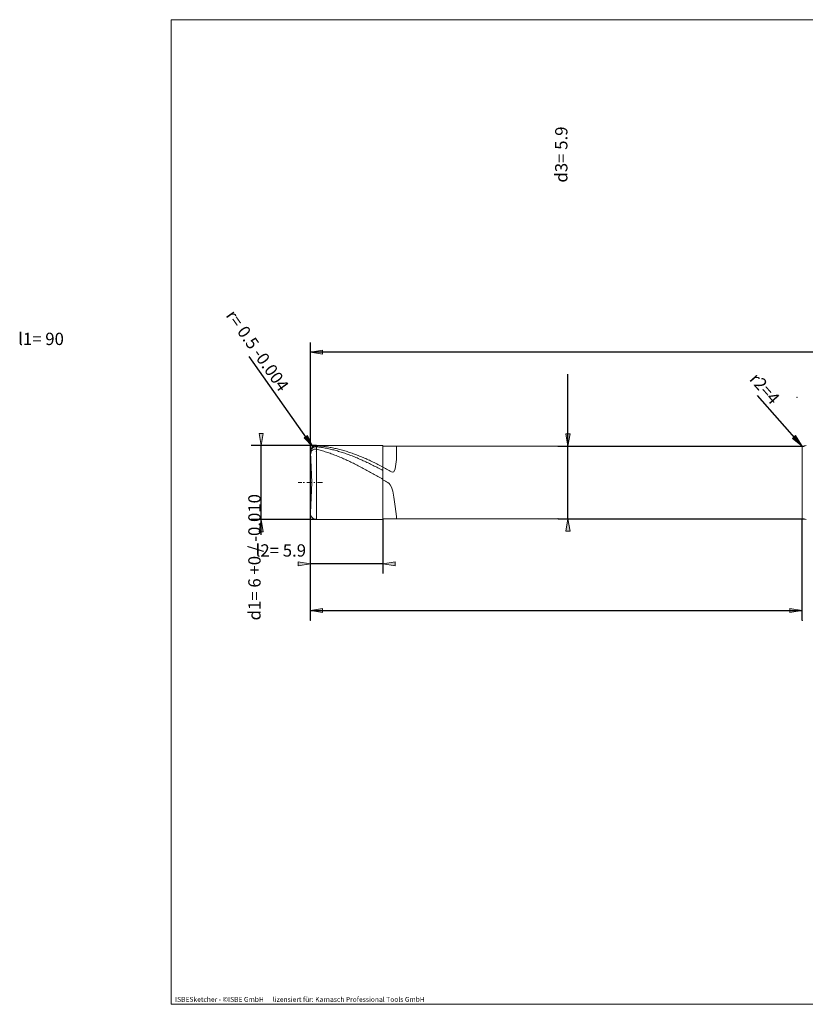
# Model space of a CAD drawing. Units: millimetres. Extents: x -165 to 143, y -100 to 100.
# Drawn here: x -165 to -6, y -100 to 100 of the extents above; entities that cross this region are included whole.
import ezdxf

# ---------------------------------------------------------------- set-up
doc = ezdxf.new("R2010")
doc.units = ezdxf.units.MM
doc.header["$MEASUREMENT"] = 0
doc.layers.get('0').update_dxf_attribs({"lineweight": 0})
for name, color, linetype, lineweight in [('Bemassung', 7, 'Continuous', 0), ('Geo', 7, 'Continuous', 0), ('Rahmen', 7, 'Continuous', 0), ('Text', 7, 'Continuous', 0)]:
    doc.layers.add(name, color=color, linetype=linetype, lineweight=lineweight)
doc.styles.get("Standard").update_dxf_attribs({"font": 'Arial'})
doc.dimstyles.new('BEM-ISBE', dxfattribs={"dimtxt": 2.5, "dimasz": 2.5, "dimexe": 1.25, "dimexo": 0.625, "dimtad": 1, "dimdec": 3, "dimzin": 0, "dimdsep": 46, "dimtxsty": 'Standard', "dimblk": 'VDDIM_DEFAULT', "dimcen": 0.09, "dimadec": 3, "dimazin": 0, "dimtol": 1, "dimtm": 1e-09, "dimtfac": 0.5, "dimtdec": 3, "dimtmove": 0, "dimatfit": 3, "dimfxl": 1, "dimtolj": 1, "dimtzin": 0, "dimarcsym": 0})

# ---------------------------------------------------------------- blocks, each defined once
blk = doc.blocks.new('VDDIM_DEFAULT')
at = {"linetype": 'Continuous'}
blk.add_hatch(color=0, dxfattribs=at).paths.add_polyline_path([(0, 0), (-1, -0.1665), (-1, 0.1665)], flags=0)
at = {"color": 0, "linetype": 'Continuous'}
blk.add_lwpolyline([(0, 0), (-1, -0.1665), (-1, 0.1665), (0, 0)], dxfattribs=at)
blk = doc.blocks.new('*D7')
at = {"layer": 'Bemassung', "color": 0, "lineweight": -2}
for p, q in [((-106.24, -12.63), (-106.24, 34.37)), ((-91.49, -1.5), (-91.49, -12.63)), ((-91.49, -10.63), (-106.24, -10.63))]:
    blk.add_line(p, q, dxfattribs=at)
at = {"layer": 'Bemassung', "color": 0}
for p in [(-91.49, -1.5), (-106.24, -12.63)]:
    blk.add_point(p, dxfattribs=at)
at = {"layer": 'Bemassung', "color": 0, "lineweight": -2, "xscale": 2.5, "yscale": 2.5, "zscale": 2.5}
blk.add_blockref('VDDIM_DEFAULT', (-106.24, -10.63), dxfattribs=at)
at = {"layer": 'Bemassung', "color": 0, "lineweight": -2, "xscale": 2.5, "yscale": 2.5, "zscale": 2.5, "rotation": 180}
blk.add_blockref('VDDIM_DEFAULT', (-91.49, -10.63), dxfattribs=at)
at = {"layer": 'Bemassung', "color": 0, "insert": (-112.24, -9.96), "char_height": 2.5, "attachment_point": 8}
blk.add_mtext('l2= 5.9', dxfattribs=at)
blk = doc.blocks.new('*D8')
at = {"layer": 'Bemassung', "color": 0, "lineweight": -2}
for p, q in [((-106.24, -12.63), (-106.24, 34.37)), ((118.76, 13.37), (118.76, 34.37)), ((118.76, 32.37), (-106.24, 32.37))]:
    blk.add_line(p, q, dxfattribs=at)
at = {"layer": 'Bemassung', "color": 0}
for p in [(118.76, 13.37), (-106.24, -12.63)]:
    blk.add_point(p, dxfattribs=at)
at = {"layer": 'Bemassung', "color": 0, "lineweight": -2, "xscale": 2.5, "yscale": 2.5, "zscale": 2.5, "rotation": 180}
blk.add_blockref('VDDIM_DEFAULT', (-106.24, 32.37), dxfattribs=at)
at = {"layer": 'Bemassung', "color": 0, "lineweight": -2, "xscale": 2.5, "yscale": 2.5, "zscale": 2.5}
blk.add_blockref('VDDIM_DEFAULT', (118.76, 32.37), dxfattribs=at)
at = {"layer": 'Bemassung', "color": 0, "insert": (-161, 33.04), "char_height": 2.5, "attachment_point": 8}
blk.add_mtext('l1= 90', dxfattribs=at)
blk = doc.blocks.new('*D10')
at = {"layer": 'Bemassung', "color": 0, "lineweight": -2}
for p, q in [((-106.24, -22.15), (-106.24, -0.38)), ((-6.24, -22.15), (-6.24, -1.5)), ((-106.24, -20.15), (-6.24, -20.15))]:
    blk.add_line(p, q, dxfattribs=at)
at = {"layer": 'Bemassung', "color": 0}
for p in [(-106.24, -22.15), (-6.24, -22.15)]:
    blk.add_point(p, dxfattribs=at)
at = {"layer": 'Bemassung', "color": 0, "lineweight": -2, "xscale": 2.5, "yscale": 2.5, "zscale": 2.5, "rotation": 180}
blk.add_blockref('VDDIM_DEFAULT', (-106.24, -20.15), dxfattribs=at)
at = {"layer": 'Bemassung', "color": 0, "lineweight": -2, "xscale": 2.5, "yscale": 2.5, "zscale": 2.5}
blk.add_blockref('VDDIM_DEFAULT', (-6.24, -20.15), dxfattribs=at)
at = {"layer": 'Bemassung', "color": 0, "insert": (23.69, -19.48), "char_height": 2.5, "attachment_point": 8}
blk.add_mtext('l3= 40', dxfattribs=at)
blk = doc.blocks.new('*D4')
at = {"layer": 'Bemassung', "color": 0, "lineweight": -2}
blk.add_line((-105.71, 13.14), (-118.66, 31.52), dxfattribs=at)
at = {"layer": 'Bemassung', "color": 0}
for p in [(-105.71, 13.14), (-104.99, 12.12)]:
    blk.add_point(p, dxfattribs=at)
at = {"layer": 'Bemassung', "color": 0, "lineweight": -2, "xscale": 2.5, "yscale": 2.5, "zscale": 2.5, "rotation": 305.181258224922}
blk.add_blockref('VDDIM_DEFAULT', (-105.71, 13.14), dxfattribs=at)
at = {"layer": 'Bemassung', "color": 0, "insert": (-118.66, 31.53), "char_height": 2.5, "attachment_point": 8, "rotation": 305.1813}
blk.add_mtext('r= 0.5 -0.004', dxfattribs=at)
blk = doc.blocks.new('*D6')
at = {"layer": 'Bemassung', "color": 0, "lineweight": -2}
blk.add_line((-6.24, 13.25), (-15.3, 23.55), dxfattribs=at)
at = {"layer": 'Bemassung', "color": 0}
for p in [(-7.29, 23.19), (-6.24, 13.25)]:
    blk.add_point(p, dxfattribs=at)
at = {"layer": 'Bemassung', "color": 0, "lineweight": -2, "xscale": 2.5, "yscale": 2.5, "zscale": 2.5, "rotation": 311.347342291891}
blk.add_blockref('VDDIM_DEFAULT', (-6.24, 13.25), dxfattribs=at)
at = {"layer": 'Bemassung', "color": 0, "insert": (-15.38, 23.64), "char_height": 2.5, "attachment_point": 8, "rotation": 311.3473}
blk.add_mtext('r2=4', dxfattribs=at)
blk = doc.blocks.new('*D3')
at = {"layer": 'Bemassung', "color": 0, "lineweight": -2}
for p, q in [((-104.99, 13.37), (-118.24, 13.37)), ((-116.24, -4.77), (-116.24, 13.37)), ((-104.99, -1.63), (-118.24, -1.63))]:
    blk.add_line(p, q, dxfattribs=at)
at = {"layer": 'Bemassung', "color": 0}
for p in [(-104.99, 13.37), (-104.99, -1.63)]:
    blk.add_point(p, dxfattribs=at)
at = {"layer": 'Bemassung', "color": 0, "lineweight": -2, "xscale": 2.5, "yscale": 2.5, "zscale": 2.5}
for p, rotation in [((-116.24, 13.37), 270), ((-116.24, -1.63), 90)]:
    blk.add_blockref('VDDIM_DEFAULT', p, dxfattribs=dict(at, rotation=rotation))
at = {"layer": 'Bemassung', "color": 0, "insert": (-115.57, -9.31), "char_height": 2.5, "attachment_point": 8, "rotation": 90}
blk.add_mtext('d1= 6 +0 / -0.010', dxfattribs=at)
blk = doc.blocks.new('*D5')
at = {"layer": 'Bemassung', "color": 0, "lineweight": -2}
for p, q in [((-53.86, -1.5), (-53.86, 27.92)), ((-55.86, 13.25), (-5.81, 13.25)), ((-55.86, -1.5), (-5.81, -1.5))]:
    blk.add_line(p, q, dxfattribs=at)
at = {"layer": 'Bemassung', "color": 0}
for p in [(-55.86, 13.25), (-55.86, -1.5)]:
    blk.add_point(p, dxfattribs=at)
at = {"layer": 'Bemassung', "color": 0, "lineweight": -2, "xscale": 2.5, "yscale": 2.5, "zscale": 2.5}
for p, rotation in [((-53.86, 13.25), 270), ((-53.86, -1.5), 90)]:
    blk.add_blockref('VDDIM_DEFAULT', p, dxfattribs=dict(at, rotation=rotation))
at = {"layer": 'Bemassung', "color": 0, "insert": (-53.19, 72.54), "char_height": 2.5, "attachment_point": 8, "rotation": 90}
blk.add_mtext('d3= 5.9', dxfattribs=at)

msp = doc.modelspace()

# ---------------------------------------------------------------- linework, layer by layer
at = {"layer": 'Geo'}
for p, q in [((-106.2355, 12.1225), (-105.9855, 12.8712, 0.1347)), ((-106.2355, 11.9923, 0.7386), (-105.9855, 12.7268, 0.8707)), ((-106.2355, 11.5065, 2.7057), (-105.9855, 12.3119, 2.7449)), ((-105.9097, 5.8725), (-106.2338, 12.0571)), ((-105.9855, 12.8712, 0.1347), (-105.7355, 13.1172, 0.279)), ((-105.9855, 12.7268, 0.8707), (-105.7355, 12.9586, 1.012)), ((-105.9855, 12.3119, 2.7449), (-105.7355, 12.5383, 2.8513)), ((-105.7355, 13.1172, 0.279), (-105.4855, 13.2558, 0.4268)), ((-105.7355, 13.1172, 0.279), (-105.7355, 13.1172, 0.279)), ((-105.7355, 12.9586, 1.012), (-105.4855, 13.0832, 1.1566)), ((-105.7355, 12.9586, 1.012), (-105.7355, 12.9586, 1.012)), ((-105.7355, 12.5383, 2.8513), (-105.4855, 12.6446, 2.9723)), ((-105.7355, 12.5383, 2.8513), (-105.7355, 12.5383, 2.8513)), ((-105.4855, 13.2558, 0.4268), (-105.2355, 13.3251, 0.5748)), ((-105.4855, 13.0832, 1.1566), (-105.2355, 13.1385, 1.3012)), ((-105.4855, 12.6446, 2.9723), (-105.2355, 12.6741, 3.1002)), ((-105.2355, 13.3251, 0.5748), (-104.9855, 13.3378, 0.7206)), ((-105.2355, 13.1385, 1.3012), (-104.9855, 13.1372, 1.4433)), ((-105.2355, 12.6741, 3.1002), (-104.9855, 12.6412, 3.2304)), ((-104.9855, 13.3725), (-91.4855, 13.3725)), ((-104.9855, 13.3725), (-104.9855, -1.6275)), ((-104.9855, 13.3725), (-104.9855, -1.6275)), ((-104.9855, 13.3378, 0.7206), (-104.7355, 13.3226, 0.8641)), ((-104.9855, 13.1372, 1.4433), (-104.7355, 13.1081, 1.5828)), ((-104.9855, 12.6412, 3.2304), (-104.7355, 12.5777, 3.3601)), ((-104.7355, 13.3226, 0.8641), (-104.4855, 13.3046, 1.0073)), ((-104.7355, 13.1081, 1.5828), (-104.4855, 13.0763, 1.7217)), ((-104.7355, 12.5777, 3.3601), (-104.4855, 12.5118, 3.4885)), ((-104.4855, 13.3046, 1.0073), (-104.2355, 13.2838, 1.1501)), ((-104.4855, 13.0763, 1.7217), (-104.2355, 13.0419, 1.86)), ((-104.4855, 12.5118, 3.4885), (-104.2355, 12.4435, 3.6156)), ((-104.2355, 13.2838, 1.1501), (-103.9855, 13.2603, 1.2926)), ((-104.2355, 13.0419, 1.86), (-103.9855, 13.0047, 1.9977)), ((-104.2355, 12.4435, 3.6156), (-103.9855, 12.3727, 3.7414)), ((-103.9855, 13.2603, 1.2926), (-103.7355, 13.2341, 1.4345)), ((-103.9855, 13.0047, 1.9977), (-103.7355, 12.965, 2.1345)), ((-103.9855, 12.3727, 3.7414), (-103.7355, 12.2995, 3.8658)), ((-103.7355, 13.2341, 1.4345), (-103.4855, 13.2051, 1.5759)), ((-103.7355, 12.965, 2.1345), (-103.4855, 12.9226, 2.2706)), ((-103.7355, 12.2995, 3.8658), (-103.4855, 12.2239, 3.9887)), ((-103.4855, 13.2051, 1.5759), (-103.2355, 13.1734, 1.7167)), ((-103.4855, 12.9226, 2.2706), (-103.2355, 12.8776, 2.4059)), ((-103.4855, 12.2239, 3.9887), (-103.2355, 12.146, 4.1102)), ((-103.2355, 13.1734, 1.7167), (-102.9855, 13.139, 1.8569)), ((-103.2355, 12.8776, 2.4059), (-102.9855, 12.83, 2.5402)), ((-103.2355, 12.146, 4.1102), (-102.9855, 12.0657, 4.2302)), ((-102.9855, 13.139, 1.8569), (-102.7355, 13.1019, 1.9964)), ((-102.9855, 12.83, 2.5402), (-102.7355, 12.7798, 2.6737)), ((-102.9855, 12.0657, 4.2302), (-102.7355, 11.9832, 4.3486)), ((-102.7355, 13.1019, 1.9964), (-102.4855, 13.0622, 2.1351)), ((-102.7355, 12.7798, 2.6737), (-102.4855, 12.7271, 2.8061)), ((-102.4855, 13.0622, 2.1351), (-102.2355, 13.0198, 2.2731)), ((-102.4855, 12.7271, 2.8061), (-102.2355, 12.6718, 2.9375)), ((-102.2355, 13.0198, 2.2731), (-101.9855, 12.9747, 2.4102)), ((-102.2355, 12.6718, 2.9375), (-101.9855, 12.614, 3.0678)), ((-101.9855, 12.9747, 2.4102), (-101.7355, 12.927, 2.5464)), ((-101.9855, 12.614, 3.0678), (-101.7355, 12.5537, 3.1969)), ((-101.7355, 12.927, 2.5464), (-101.4855, 12.8767, 2.6817)), ((-101.7355, 12.5537, 3.1969), (-101.4855, 12.491, 3.3249)), ((-101.4855, 12.8767, 2.6817), (-101.2355, 12.8238, 2.816)), ((-101.4855, 12.491, 3.3249), (-101.2355, 12.4258, 3.4517)), ((-101.2355, 12.8238, 2.816), (-100.9855, 12.7683, 2.9492)), ((-101.2355, 12.4258, 3.4517), (-100.9855, 12.3581, 3.5771)), ((-100.9855, 12.7683, 2.9492), (-100.7355, 12.7103, 3.0814)), ((-100.9855, 12.3581, 3.5771), (-100.7355, 12.2881, 3.7013)), ((-100.7355, 12.7103, 3.0814), (-100.4855, 12.6497, 3.2124)), ((-100.7355, 12.2881, 3.7013), (-100.4855, 12.2157, 3.8241)), ((-100.4855, 12.6497, 3.2124), (-100.2355, 12.5866, 3.3422)), ((-100.4855, 12.2157, 3.8241), (-100.2355, 12.1409, 3.9454)), ((-100.2355, 12.5866, 3.3422), (-99.9855, 12.5211, 3.4708)), ((-100.2355, 12.1409, 3.9454), (-99.9855, 12.0638, 4.0653)), ((-99.9855, 12.5211, 3.4708), (-99.7355, 12.4531, 3.5981)), ((-99.9855, 12.0638, 4.0653), (-99.7355, 11.9844, 4.1837)), ((-99.7355, 12.4531, 3.5981), (-99.4855, 12.3826, 3.7241)), ((-99.4855, 12.3826, 3.7241), (-99.2355, 12.3097, 3.8487)), ((-99.2355, 12.3097, 3.8487), (-98.9855, 12.2345, 3.9718)), ((-98.9855, 12.2345, 3.9718), (-98.7355, 12.1569, 4.0935)), ((-98.7355, 12.1569, 4.0935), (-98.4855, 12.0769, 4.2137)), ((-98.4855, 12.0769, 4.2137), (-98.2355, 11.9947, 4.3323)), ((-91.4855, 13.3725), (-91.4855, 13.2475)), ((-91.4855, 13.3725), (-91.4855, -1.6275)), ((-91.4855, 13.2475), (-6.2355, 13.2475)), ((-91.4855, 13.2475), (-91.4855, -1.5025)), ((-88.7355, 10.5821, 5.6754), (-88.7355, 13.2475)), ((-6.2355, 13.2475), (-6.2355, -1.5025)), ((-6.2355, 13.2475), (-6.2355, -1.5025)), ((-102.7355, 11.9832, 4.3486), (-102.4855, 11.8983, 4.4654)), ((-102.4855, 11.8983, 4.4654), (-102.2355, 11.8113, 4.5805)), ((-102.2355, 11.8113, 4.5805), (-101.9855, 11.7221, 4.6939)), ((-101.9855, 11.7221, 4.6939), (-101.7355, 11.6306, 4.8056)), ((-101.7355, 11.6306, 4.8056), (-101.4855, 11.5371, 4.9156)), ((-101.4855, 11.5371, 4.9156), (-101.2355, 11.4415, 5.0236)), ((-101.2355, 11.4415, 5.0236), (-100.9855, 11.3437, 5.1299)), ((-100.9855, 11.3437, 5.1299), (-100.7355, 11.244, 5.2342)), ((-100.7355, 11.244, 5.2342), (-100.4855, 11.1423, 5.3366)), ((-100.4855, 11.1423, 5.3366), (-100.2355, 11.0386, 5.437)), ((-100.2355, 11.0386, 5.437), (-99.9855, 10.933, 5.5355)), ((-99.9855, 10.933, 5.5355), (-99.7355, 10.8256, 5.6318)), ((-99.7355, 11.9844, 4.1837), (-99.4855, 11.9028, 4.3005)), ((-99.7355, 10.8256, 5.6318), (-99.4855, 10.7163, 5.7261)), ((-99.4855, 11.9028, 4.3005), (-99.2355, 11.8189, 4.4158)), ((-99.4855, 10.7163, 5.7261), (-99.2355, 10.6052, 5.8182)), ((-99.2355, 11.8189, 4.4158), (-98.9855, 11.7329, 4.5294)), ((-99.2355, 10.6052, 5.8182), (-98.9855, 10.4924, 5.9082)), ((-98.9855, 11.7329, 4.5294), (-98.7355, 11.6446, 4.6413)), ((-98.9855, 10.4924, 5.9082), (-98.7355, 10.3778, 5.996)), ((-98.7355, 11.6446, 4.6413), (-98.4855, 11.5542, 4.7516)), ((-98.7355, 10.3778, 5.996), (-98.4855, 10.2616, 6.0816)), ((-98.4855, 11.5542, 4.7516), (-98.2355, 11.4617, 4.86)), ((-98.4855, 10.2616, 6.0816), (-98.2355, 10.1437, 6.165)), ((-98.2355, 11.9947, 4.3323), (-97.9855, 11.9102, 4.4493)), ((-98.2355, 11.4617, 4.86), (-97.9855, 11.3672, 4.9667)), ((-98.2355, 10.1437, 6.165), (-97.9855, 10.0243, 6.246)), ((-97.9855, 11.9102, 4.4493), (-97.7355, 11.8234, 4.5647)), ((-97.9855, 11.3672, 4.9667), (-97.7355, 11.2706, 5.0715)), ((-97.9855, 10.0243, 6.246), (-97.7355, 9.9033, 6.3248)), ((-97.7355, 11.8234, 4.5647), (-97.4855, 11.7345, 4.6784)), ((-97.7355, 11.2706, 5.0715), (-97.4855, 11.172, 5.1744)), ((-97.4855, 11.7345, 4.6784), (-97.2355, 11.6434, 4.7903)), ((-97.4855, 11.172, 5.1744), (-97.2355, 11.0714, 5.2755)), ((-97.2355, 11.6434, 4.7903), (-96.9855, 11.5501, 4.9005)), ((-97.2355, 11.0714, 5.2755), (-96.9855, 10.9689, 5.3745)), ((-96.9855, 11.5501, 4.9005), (-96.7355, 11.4548, 5.0088)), ((-96.9855, 10.9689, 5.3745), (-96.7355, 10.8646, 5.4716)), ((-96.7355, 11.4548, 5.0088), (-96.4855, 11.3574, 5.1153)), ((-96.7355, 10.8646, 5.4716), (-96.4855, 10.7583, 5.5667)), ((-96.4855, 11.3574, 5.1153), (-96.2355, 11.2579, 5.2199)), ((-96.4855, 10.7583, 5.5667), (-96.2355, 10.6503, 5.6597)), ((-96.2355, 11.2579, 5.2199), (-95.9855, 11.1564, 5.3226)), ((-96.2355, 10.6503, 5.6597), (-95.9855, 10.5405, 5.7505)), ((-95.9855, 11.1564, 5.3226), (-95.7355, 11.053, 5.4233)), ((-95.9855, 10.5405, 5.7505), (-95.7355, 10.429, 5.8393)), ((-95.7355, 11.053, 5.4233), (-95.4855, 10.9477, 5.522)), ((-95.7355, 10.429, 5.8393), (-95.4855, 10.3158, 5.9259)), ((-95.4855, 10.9477, 5.522), (-95.2355, 10.8405, 5.6186)), ((-95.4855, 10.3158, 5.9259), (-95.2355, 10.2009, 6.0103)), ((-95.2355, 10.8405, 5.6186), (-94.9855, 10.7315, 5.7132)), ((-95.2355, 10.2009, 6.0103), (-94.9855, 10.0845, 6.0925)), ((-94.9855, 10.7315, 5.7132), (-94.7355, 10.6206, 5.8056)), ((-94.9855, 10.0845, 6.0925), (-94.7355, 9.9664, 6.1724)), ((-94.7355, 10.6206, 5.8056), (-94.4855, 10.508, 5.8959)), ((-94.4855, 10.508, 5.8959), (-94.2355, 10.3937, 5.9841)), ((-94.2355, 10.3937, 5.9841), (-93.9855, 10.2777, 6.07)), ((-93.9855, 10.2777, 6.07), (-93.7355, 10.1601, 6.1536)), ((-93.7355, 10.1601, 6.1536), (-93.4855, 10.0409, 6.235)), ((-93.4855, 10.0409, 6.235), (-93.2355, 9.9201, 6.314)), ((-88.9855, 8.6923, 6.8146), (-88.7355, 10.5821, 5.6754)), ((-97.7355, 9.9033, 6.3248), (-97.4855, 9.7809, 6.4012)), ((-97.4855, 9.7809, 6.4012), (-97.2355, 9.657, 6.4752)), ((-97.2355, 9.657, 6.4752), (-96.9855, 9.5317, 6.5468)), ((-96.9855, 9.5317, 6.5468), (-96.7355, 9.405, 6.616)), ((-96.7355, 9.405, 6.616), (-96.4855, 9.277, 6.6828)), ((-96.4855, 9.277, 6.6828), (-96.2355, 9.1478, 6.747)), ((-96.2355, 9.1478, 6.747), (-95.9855, 9.0174, 6.8088)), ((-95.9855, 9.0174, 6.8088), (-95.7355, 8.8857, 6.8681)), ((-95.7355, 8.8857, 6.8681), (-95.4855, 8.753, 6.9248)), ((-95.4855, 8.753, 6.9248), (-95.2355, 8.6192, 6.9789)), ((-95.2355, 8.6192, 6.9789), (-94.9855, 8.4844, 7.0305)), ((-94.9855, 8.4844, 7.0305), (-94.7355, 8.3486, 7.0795)), ((-94.7355, 9.9664, 6.1724), (-94.4855, 9.8469, 6.2501)), ((-94.7355, 8.3486, 7.0795), (-94.4855, 8.2119, 7.1258)), ((-94.4855, 9.8469, 6.2501), (-94.2355, 9.7259, 6.3254)), ((-94.4855, 8.2119, 7.1258), (-94.2355, 8.0744, 7.1695)), ((-94.2355, 9.7259, 6.3254), (-93.9855, 9.6034, 6.3984)), ((-94.2355, 8.0744, 7.1695), (-93.9855, 7.936, 7.2106)), ((-93.9855, 9.6034, 6.3984), (-93.7355, 9.4796, 6.469)), ((-93.7355, 9.4796, 6.469), (-93.4855, 9.3545, 6.5372)), ((-93.4855, 9.3545, 6.5372), (-93.2355, 9.228, 6.603)), ((-93.2355, 9.9201, 6.314), (-92.9855, 9.7979, 6.3908)), ((-93.2355, 9.228, 6.603), (-92.9855, 9.1003, 6.6663)), ((-92.9855, 9.7979, 6.3908), (-92.7355, 9.6742, 6.4651)), ((-92.9855, 9.1003, 6.6663), (-92.7355, 8.9715, 6.7272)), ((-92.7355, 9.6742, 6.4651), (-92.4855, 9.549, 6.5371)), ((-92.7355, 8.9715, 6.7272), (-92.4855, 8.8414, 6.7856)), ((-92.4855, 9.549, 6.5371), (-92.2355, 9.4226, 6.6066)), ((-92.4855, 8.8414, 6.7856), (-92.2355, 8.7103, 6.8415)), ((-92.2355, 9.4226, 6.6066), (-91.9855, 9.2948, 6.6737)), ((-92.2355, 8.7103, 6.8415), (-91.9855, 8.5781, 6.8948)), ((-91.9855, 9.2948, 6.6737), (-91.7355, 9.1657, 6.7383)), ((-91.9855, 8.5781, 6.8948), (-91.7355, 8.4449, 6.9456)), ((-91.7355, 9.1657, 6.7383), (-91.4855, 9.0354, 6.8004)), ((-91.7355, 8.4449, 6.9456), (-91.4855, 8.3108, 6.9938)), ((-91.4855, 9.0354, 6.8004), (-91.4855, 8.9827, 6.6871)), ((-91.4855, 8.9827, 6.6871), (-91.2355, 8.8534, 6.7457)), ((-91.4855, 8.3108, 6.9938), (-91.4855, 8.2581, 6.8805)), ((-91.2355, 8.8534, 6.7457), (-90.9855, 8.7231, 6.8018)), ((-90.9855, 8.7231, 6.8018), (-90.7355, 8.5917, 6.8554)), ((-90.7355, 8.5917, 6.8554), (-90.4855, 8.4592, 6.9065)), ((-90.4855, 8.4592, 6.9065), (-90.2355, 8.3261, 6.9549)), ((-90.2355, 8.3261, 6.9549), (-89.9855, 8.1938, 7.0002)), ((-89.9855, 8.1938, 7.0002), (-89.7355, 8.071, 7.0397)), ((-89.7355, 8.071, 7.0397), (-89.4855, 7.9931, 7.0636)), ((-89.4855, 7.9931, 7.0636), (-89.2355, 8.0826, 7.0361)), ((-89.2355, 8.0826, 7.0361), (-88.9855, 8.6923, 6.8146)), ((-93.9855, 7.936, 7.2106), (-93.7355, 7.7969, 7.2489)), ((-93.7355, 7.7969, 7.2489), (-93.4855, 7.657, 7.2846)), ((-93.4855, 7.657, 7.2846), (-93.2355, 7.5165, 7.3176)), ((-93.2355, 7.5165, 7.3176), (-92.9855, 7.3754, 7.3479)), ((-92.9855, 7.3754, 7.3479), (-92.7355, 7.2337, 7.3754)), ((-92.7355, 7.2337, 7.3754), (-92.4855, 7.0915, 7.4003)), ((-92.4855, 7.0915, 7.4003), (-92.2355, 6.9489, 7.4224)), ((-92.2355, 6.9489, 7.4224), (-91.9855, 6.8058, 7.4417)), ((-91.9855, 6.8058, 7.4417), (-91.7355, 6.6625, 7.4583)), ((-91.7355, 6.6625, 7.4583), (-91.4855, 6.5188, 7.4721)), ((-91.4855, 6.5188, 7.4721), (-91.4855, 6.448, 7.3525)), ((-91.2355, 6.3064, 7.3622), (-91.4855, 6.448, 7.3525)), ((-90.9855, 6.1644, 7.3692), (-91.2355, 6.3064, 7.3622)), ((-90.7355, 6.0195, 7.3735), (-90.9855, 6.1644, 7.3692)), ((-90.4855, 5.8624, 7.375), (-90.7355, 6.0195, 7.3735)), ((-108.7355, 5.8725), (-107.9855, 5.8725)), ((-107.6667, 5.8725), (-107.4542, 5.8725)), ((-106.923, 5.8725), (-105.8605, 5.8725)), ((-106.2355, 5.8725), (-106.2355, 5.8725)), ((-106.2355, 5.8725), (-106.2355, 5.8725)), ((-105.9097, 5.8725), (-106.2338, -0.3121)), ((-105.5417, 5.8725), (-105.3292, 5.8725)), ((-104.798, 5.8725), (-103.7355, 5.8725)), ((-90.2355, 5.6686, 7.3722), (-90.4855, 5.8624, 7.375)), ((-89.9855, 5.3873, 7.359), (-90.2355, 5.6686, 7.3722)), ((-89.7355, 4.9281, 7.3143), (-89.9855, 5.3873, 7.359)), ((-89.4855, 4.1493, 7.1708), (-89.7355, 4.9281, 7.3143)), ((-89.2355, 2.869, 6.7357), (-89.4855, 4.1493, 7.1708)), ((-88.9855, 0.9838, 5.5218), (-89.2355, 2.869, 6.7357)), ((-88.7355, -1.0401, 2.5703), (-88.9855, 0.9838, 5.5218)), ((-106.2355, -0.3775), (-106.2355, -0.3775)), ((-104.9855, -1.6275), (-91.4855, -1.6275)), ((-91.4855, -1.6275), (-91.4855, -1.5025)), ((-91.4855, -1.5025), (-6.2355, -1.5025)), ((-88.7355, -1.5025), (-88.7355, -1.0401, 2.5703))]:
    msp.add_line(p, q, dxfattribs=at)
for centre, radius, start, end in [((-104.9855, 12.1225), 1.25, 90, 183), ((-7.2941, 23.1913), 10, 276.076572, 280.923428), ((-104.9855, -0.3775), 1.25, 177, 270), ((-7.2941, -11.4463), 10, 79.076572, 83.923428)]:
    msp.add_arc(centre, radius, start, end, dxfattribs=at)
at = {"layer": 'Rahmen'}
msp.add_lwpolyline([(-134.5292, 99.9478), (143.4648, 99.9478), (143.4648, -100.176), (-134.5292, -100.176)], close=True, dxfattribs=at)

# ---------------------------------------------------------------- texts
at = {"layer": 'Text'}
msp.add_text('ISBESketcher - ©ISBE GmbH      lizensiert für: Karnasch Professional Tools GmbH', height=1, dxfattribs=at).set_placement((-133.7319, -99.676))

# ---------------------------------------------------------------- dimensions: what is measured, and where the dimension line sits
at = {"layer": 'Bemassung'}
for base, p1, p2, text, picture, middle in [((-53.8605, 13.2475), (-55.8605, -1.5025), (-55.8605, 13.2475), 'd3= 5.9', '*D5', (-53.1938, 72.5416)), ((-116.2355, 13.3725), (-104.9855, -1.6275), (-104.9855, 13.3725), 'd1= 6 +0 / -0.010', '*D3', (-115.5688, -9.3056))]:
    dim = msp.add_linear_dim(base=base, p1=p1, p2=p2, angle=90, text=text, dimstyle='BEM-ISBE', override={"dimgap": 0.625, "dimlfac": 0.4, "dimzin": 8, "dimtol": 0, "dimlim": 0, "dimtzin": 8}, dxfattribs=at)
    dim.commit()
    dim.dimension.update_dxf_attribs({"geometry": picture, "text_midpoint": middle})
for center, mpoint, text, picture, middle in [((-104.9855, 12.1225), (-105.7057, 13.1442), 'r= 0.5 -0.004', '*D4', (-118.6638, 31.5263)), ((-7.2941, 23.1913), (-6.2355, 13.2475), 'r2=4', '*D6', (-15.3791, 23.6381))]:
    dim = msp.add_radius_dim(center=center, mpoint=mpoint, text=text, dimstyle='BEM-ISBE', override={"dimgap": 0.625, "dimlfac": 0.4, "dimzin": 8, "dimtol": 0, "dimlim": 0, "dimtzin": 8}, dxfattribs=at)
    dim.commit()
    dim.dimension.update_dxf_attribs({"geometry": picture, "text_midpoint": middle, "dimtype": 164})
for base, p1, p2, text, picture, middle in [((-106.2355, 32.3725), (118.7645, 13.3725), (-106.2355, -12.6275), 'l1= 90', '*D8', (-160.9974, 33.0392)), ((-106.2355, -10.6275), (-91.4855, -1.5025), (-106.2355, -12.6275), 'l2= 5.9', '*D7', (-112.2356, -9.9608)), ((-6.2355, -20.1503), (-106.2355, -22.1503), (-6.2355, -22.1503), 'l3= 40', '*D10', (23.6856, -19.4837))]:
    dim = msp.add_linear_dim(base=base, p1=p1, p2=p2, text=text, dimstyle='BEM-ISBE', override={"dimgap": 0.625, "dimlfac": 0.4, "dimzin": 8, "dimtol": 0, "dimlim": 0, "dimtzin": 8}, dxfattribs=at)
    dim.commit()
    dim.dimension.update_dxf_attribs({"geometry": picture, "text_midpoint": middle})

doc.saveas('drawing.dxf')
